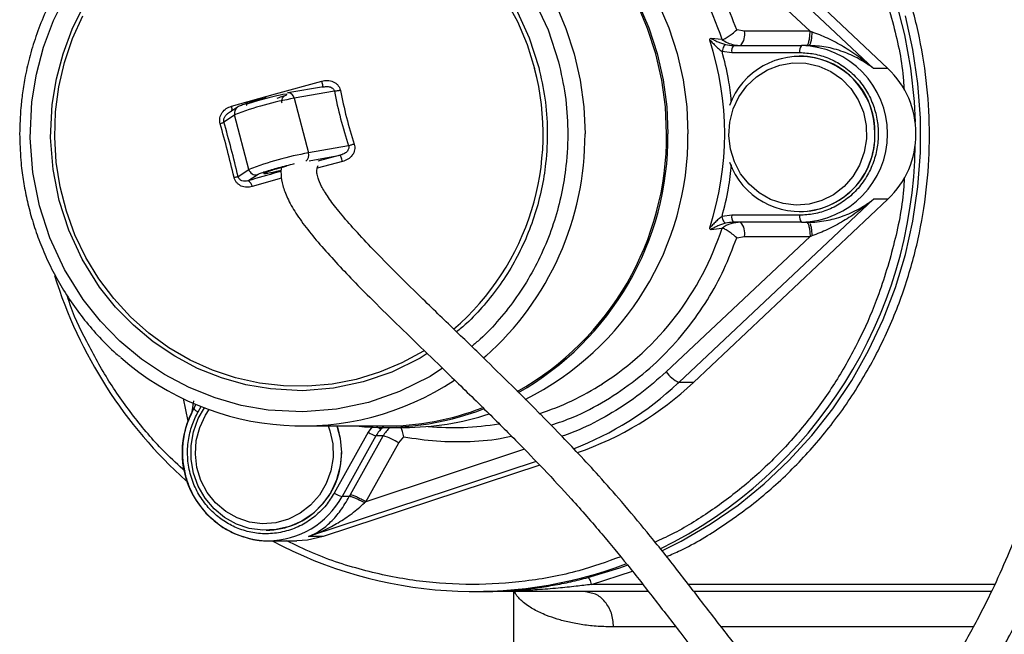
# Model space of a CAD drawing. Units: millimetres. Extents: x 178 to 5748, y 518 to 3805.
# Drawn here: x 3619 to 3759, y 1749 to 1836 of the extents above; entities that cross this region are included whole.
import ezdxf

# ---------------------------------------------------------------- set-up
doc = ezdxf.new("R2010")
doc.units = ezdxf.units.MM
doc.header["$LTSCALE"] = 20

msp = doc.modelspace()

# ---------------------------------------------------------------- linework, layer by layer
at = {"color": 7, "linetype": 'Continuous', "lineweight": 25}
for p, q in [((3712.53, 1855.37), (3740.02, 1829.48)), ((3714.58, 1855.37), (3742.07, 1829.48)), ((3710.72, 1853.89), (3731.06, 1834.74)), ((3721.78, 1834.74), (3720.69, 1834.96)), ((3731.06, 1834.74), (3721.78, 1834.74)), ((3731.06, 1834.74), (3731.3, 1834.65)), ((3717.08, 1833.74), (3717.05, 1833.75)), ((3718.6, 1833.57), (3717.08, 1833.74)), ((3718.6, 1833.57), (3718.62, 1833.57)), ((3718.62, 1831.91), (3719.99, 1831.74)), ((3719.99, 1831.74), (3729.58, 1831.74)), ((3720.25, 1832.74), (3729.84, 1832.74)), ((3730.87, 1832.74), (3729.84, 1832.74)), ((3731.81, 1832.7), (3732.06, 1832.68)), ((3729.58, 1831.25), (3729.57, 1831.25)), ((3742.07, 1829.48), (3740.02, 1829.48)), ((3655.52, 1825.88), (3662.03, 1827.69)), ((3657.25, 1826.02), (3657.18, 1826)), ((3662.28, 1826.9), (3657.25, 1826.02)), ((3663.82, 1826.26), (3658.16, 1825.27)), ((3662.12, 1826.87), (3662.42, 1826.91)), ((3649.26, 1824.15), (3655.52, 1825.88)), ((3658.16, 1825.27), (3660.16, 1817.54)), ((3650.12, 1824), (3648.74, 1823.09)), ((3648.22, 1821.94), (3649.72, 1822.93)), ((3651.72, 1815.2), (3649.72, 1822.93)), ((3665.82, 1818.54), (3660.16, 1817.54)), ((3650.22, 1814.21), (3651.72, 1815.2)), ((3656.69, 1815.6), (3657.11, 1815.7)), ((3651.61, 1813.6), (3652.92, 1814.47)), ((3740.02, 1810.99), (3712.53, 1785.11)), ((3742.07, 1810.99), (3714.58, 1785.11)), ((3742.07, 1810.99), (3740.02, 1810.99)), ((3719.99, 1808.74), (3718.62, 1808.57)), ((3729.58, 1808.74), (3719.99, 1808.74)), ((3729.57, 1809.22), (3729.58, 1809.22)), ((3717.05, 1806.73), (3717.08, 1806.73)), ((3717.08, 1806.73), (3718.6, 1806.91)), ((3718.62, 1806.91), (3718.6, 1806.91)), ((3729.84, 1807.74), (3720.25, 1807.74)), ((3729.84, 1807.74), (3730.87, 1807.74)), ((3730.87, 1807.74), (3730.95, 1807.67)), ((3731.06, 1805.74), (3710.72, 1786.59)), ((3720.69, 1805.52), (3721.78, 1805.74)), ((3721.78, 1805.74), (3731.06, 1805.74)), ((3731.06, 1805.74), (3731.3, 1805.82)), ((3685.22, 1788.8), (3684.92, 1788.53)), ((3714.58, 1785.11), (3712.53, 1785.11)), ((3642.46, 1782.81), (3643.13, 1779.6)), ((3644.25, 1782), (3643.94, 1781.44)), ((3659.33, 1778.94), (3670.86, 1778.94)), ((3670.86, 1778.74), (3673.68, 1778.74)), ((3668.61, 1778.05), (3663.81, 1769.45)), ((3669.7, 1777.55), (3664.91, 1768.95)), ((3666.09, 1769.24), (3670.73, 1777.55)), ((3670.73, 1777.55), (3669.7, 1777.55)), ((3672.92, 1776.55), (3673.64, 1777.41)), ((3668.28, 1768.24), (3672.92, 1776.55)), ((3692.85, 1773.41), (3662.22, 1763.3)), ((3665.93, 1768.95), (3664.91, 1768.95)), ((3666.09, 1769.24), (3665.93, 1768.95)), ((3668.28, 1768.24), (3668.09, 1768.06)), ((3654.17, 1764.19), (3654.19, 1764.19)), ((3654.44, 1762.7), (3658.54, 1762.7)), ((3662.22, 1763.3), (3660.17, 1763.3)), ((3683.6, 1755.54), (3684.88, 1755.54)), ((3708.21, 1755.54), (3684.88, 1755.54)), ((3689.15, 1755.54), (3689.15, 1745.54)), ((3699.94, 1755.35), (3699.13, 1755.54)), ((3756.69, 1755.54), (3714.64, 1755.54))]:
    msp.add_line(p, q, dxfattribs=at)
at = {"color": 8, "linetype": 'Continuous', "lineweight": 25}
for p, q in [((3660.27, 1816.45), (3664.63, 1817.21)), ((3664.98, 1816.32), (3661.4, 1815.37)), ((3664.63, 1817.21), (3661.5, 1816.37)), ((3656.37, 1813.99), (3652.21, 1812.78)), ((3712.53, 1785.11), (3712.38, 1784.97)), ((3643.73, 1780.94), (3643.95, 1782.48)), ((3644.56, 1780.95), (3644.98, 1781.7)), ((3669.25, 1778.94), (3668.61, 1778.05)), ((3690.69, 1775.64), (3668.28, 1768.24)), ((3692.35, 1773.92), (3660.17, 1763.3)), ((3700.15, 1756.54), (3705.95, 1758.4)), ((3707.42, 1756.54), (3700.15, 1756.54)), ((3757.15, 1756.54), (3713.86, 1756.54)), ((3689.43, 1755.23), (3689.34, 1755.54)), ((3689.43, 1755.23), (3689.39, 1755.54)), ((3712.01, 1750.54), (3703.3, 1750.54)), ((3754.08, 1750.54), (3718.4, 1750.54))]:
    msp.add_line(p, q, dxfattribs=at)
at = {"color": 7, "linetype": 'Continuous', "lineweight": 25, "flags": 128}
for points in [[(3666.93, 1861.54), (3667.16, 1861.56), (3670.86, 1861.74), (3674.56, 1861.56), (3678.23, 1861.03), (3681.84, 1860.15), (3685.35, 1858.93), (3688.74, 1857.39), (3691.98, 1855.52), (3695.04, 1853.35), (3697.89, 1850.91), (3700.51, 1848.2), (3702.88, 1845.25), (3704.97, 1842.08), (3706.77, 1838.74), (3708.27, 1835.23), (3709.45, 1831.59), (3710.29, 1827.86), (3710.81, 1824.07), (3710.98, 1820.24)], [(3710.78, 1820.24), (3710.61, 1824.05), (3710.1, 1827.83), (3709.26, 1831.54), (3708.09, 1835.16), (3706.6, 1838.65), (3704.8, 1841.98), (3702.72, 1845.13), (3700.37, 1848.06), (3697.76, 1850.76), (3694.92, 1853.2), (3691.88, 1855.35), (3688.66, 1857.21), (3685.28, 1858.75), (3681.79, 1859.96), (3678.2, 1860.83), (3674.55, 1861.36), (3670.86, 1861.54)], [(3673.68, 1861.74), (3677.38, 1861.56), (3681.05, 1861.03), (3684.66, 1860.15), (3688.17, 1858.93), (3691.56, 1857.39), (3694.8, 1855.52), (3697.86, 1853.35), (3700.71, 1850.91), (3703.33, 1848.2), (3705.69, 1845.25), (3707.79, 1842.08), (3709.59, 1838.74), (3711.09, 1835.23), (3712.26, 1831.59), (3713.11, 1827.86), (3713.63, 1824.07), (3713.8, 1820.24)], [(3695.07, 1838.65), (3696.56, 1835.16), (3697.73, 1831.54), (3698.57, 1827.83), (3699.08, 1824.05), (3699.25, 1820.24)], [(3743.24, 1838.83), (3744.42, 1834.23), (3745.26, 1829.54), (3745.77, 1824.8), (3745.92, 1821.88)], [(3710.09, 1761.29), (3712.85, 1762.67), (3716.96, 1765.06), (3720.88, 1767.76), (3724.59, 1770.76), (3728.08, 1774.05), (3731.31, 1777.59), (3734.28, 1781.38), (3736.95, 1785.39), (3739.33, 1789.6), (3741.4, 1793.98), (3743.14, 1798.52), (3744.54, 1803.17), (3745.6, 1807.92), (3746.31, 1812.74), (3746.67, 1817.6), (3746.67, 1822.48), (3746.31, 1827.34), (3745.6, 1832.16), (3744.54, 1836.91)], [(3726.79, 1829.97), (3728.62, 1830.29), (3730.47, 1830.24), (3732.28, 1829.83), (3733.98, 1829.08), (3735.51, 1828.01), (3736.82, 1826.65), (3737.86, 1825.07), (3738.59, 1823.31), (3738.98, 1821.43), (3739.03, 1819.52), (3738.72, 1817.63), (3738.07, 1815.83), (3737.11, 1814.2), (3735.86, 1812.78), (3734.38, 1811.63), (3732.72, 1810.8), (3730.93, 1810.3), (3729.08, 1810.16), (3727.24, 1810.39), (3725.48, 1810.98), (3723.85, 1811.89), (3722.43, 1813.11), (3721.25, 1814.59), (3720.36, 1816.27), (3719.8, 1818.1), (3719.58, 1820), (3719.71, 1821.91), (3720.19, 1823.76), (3721, 1825.48), (3722.11, 1827.01), (3723.48, 1828.3), (3725.06, 1829.3), (3726.79, 1829.97)], [(3656.42, 1825.49), (3656.76, 1825.62), (3657, 1825.72), (3657.12, 1825.79), (3657.04, 1825.84), (3656.56, 1825.79), (3656.16, 1825.72), (3655.67, 1825.62), (3655.13, 1825.49), (3654.55, 1825.35), (3653.47, 1825.07), (3652.49, 1824.78), (3652.06, 1824.64), (3651.71, 1824.52), (3651.47, 1824.42), (3651.35, 1824.34), (3651.44, 1824.29), (3651.44, 1824.29)], [(3664.82, 1775.2), (3664.65, 1773.24), (3664.14, 1771.33), (3663.31, 1769.55), (3662.19, 1767.96), (3660.81, 1766.59), (3659.22, 1765.5), (3657.46, 1764.73), (3655.6, 1764.29), (3653.69, 1764.2), (3651.8, 1764.46), (3649.99, 1765.07), (3648.31, 1766.01), (3646.81, 1767.24), (3645.56, 1768.73), (3644.58, 1770.42), (3643.91, 1772.27), (3643.57, 1774.22), (3643.57, 1776.19), (3643.91, 1778.13), (3644.58, 1779.98), (3645.45, 1781.52)], [(3664.19, 1778.94), (3664.65, 1777.17), (3664.82, 1775.2)], [(3664.26, 1778.78), (3664.66, 1777.17), (3664.84, 1775.2)], [(3662.22, 1763.3), (3660.04, 1762.8), (3658.54, 1762.7)], [(3699.65, 1757.51), (3704.18, 1758.88), (3705.2, 1759.25)]]:
    msp.add_lwpolyline(points, dxfattribs=at)
at = {"color": 8, "linetype": 'Continuous', "lineweight": 25, "flags": 128}
for points in [[(3679.11, 1787.11), (3677.35, 1785.93), (3673.04, 1783.8), (3668.65, 1782.28), (3664.11, 1781.32), (3659.36, 1780.94), (3654.45, 1781.2), (3650.67, 1781.85), (3646.97, 1782.9), (3643.31, 1784.36), (3639.83, 1786.2), (3636.54, 1788.41), (3633.49, 1790.95), (3630.76, 1793.74), (3628.32, 1796.81), (3625.66, 1801.07), (3623.59, 1805.52), (3622.13, 1810.07), (3621.2, 1814.76), (3620.84, 1819.68), (3621.08, 1824.75), (3621.72, 1828.67), (3622.73, 1832.5), (3624.14, 1836.28), (3625.92, 1839.89)], [(3688.02, 1839.23), (3689.7, 1836.13), (3691.08, 1832.87), (3692.13, 1829.48), (3692.13, 1829.48)], [(3691.98, 1839.4), (3694.04, 1834.95), (3695.51, 1830.41), (3695.51, 1830.41)], [(3676.94, 1789.21), (3675.94, 1788.54), (3671.96, 1786.57), (3667.9, 1785.16), (3663.71, 1784.28), (3659.32, 1783.93), (3654.79, 1784.17), (3651.29, 1784.77), (3647.87, 1785.74), (3644.49, 1787.09), (3641.27, 1788.79), (3638.23, 1790.83), (3635.41, 1793.18), (3632.9, 1795.76), (3630.64, 1798.59), (3628.18, 1802.53), (3626.27, 1806.64), (3624.92, 1810.84), (3624.06, 1815.18), (3623.72, 1819.72), (3623.95, 1824.41), (3624.54, 1828.03), (3625.47, 1831.56), (3626.78, 1835.06), (3628.42, 1838.39)], [(3689.46, 1837.95), (3691.37, 1833.83), (3692.72, 1829.64), (3692.72, 1829.64)], [(3676.49, 1789.58), (3676.42, 1789.54), (3673.38, 1787.88), (3670.19, 1786.54), (3666.89, 1785.53), (3663.51, 1784.87), (3660.09, 1784.56), (3656.65, 1784.6), (3653.23, 1785), (3649.86, 1785.75), (3646.59, 1786.84), (3643.43, 1788.26), (3640.43, 1790.01), (3637.62, 1792.05), (3635.01, 1794.37), (3632.64, 1796.95), (3630.52, 1799.76), (3628.69, 1802.77), (3627.16, 1805.96), (3625.95, 1809.29), (3625.05, 1812.73), (3624.5, 1816.24), (3624.29, 1819.79), (3624.41, 1823.35), (3624.88, 1826.88), (3625.69, 1830.34), (3626.83, 1833.7), (3628.28, 1836.92)], [(3662.96, 1778.94), (3663.19, 1778.27), (3663.59, 1776.4), (3663.63, 1774.49), (3663.32, 1772.6), (3662.68, 1770.8), (3661.71, 1769.17), (3660.47, 1767.75), (3658.99, 1766.6), (3657.32, 1765.76), (3655.53, 1765.27), (3653.68, 1765.13), (3651.85, 1765.36), (3650.08, 1765.94), (3648.46, 1766.86), (3647.03, 1768.08), (3645.85, 1769.56), (3644.96, 1771.24), (3644.4, 1773.06), (3644.18, 1774.96), (3644.31, 1776.87), (3644.79, 1778.72), (3645.6, 1780.45), (3646.13, 1781.26)]]:
    msp.add_lwpolyline(points, dxfattribs=at)
at = {"color": 8, "linetype": 'Continuous', "lineweight": 25}
for centre, radius, start, end in [((3679.38, 1820.88), 41.24, 17.9177, 57.2748), ((3721.29, 1837.48), 4.74, 235.503, 258.2174), ((3656.93, 1820.21), 36.4, 310.7374, 14.746), ((3657.3, 1825.15), 0.871, 7.8421, 92.921), ((3650.67, 1823.18), 0.979, 123.9429, 195.024), ((3657.4, 1820.07), 41.85, 311.6587, 0.2319), ((3659.21, 1817.21), 1.01, 306.2297, 19.0567), ((3679.38, 1819.59), 41.24, 302.7608, 342.0821), ((3644.99, 1782.13), 1.26, 213.4776, 249.9141), ((3675.07, 1775.13), 4.97, 133.4708, 150.8858), ((3654.36, 1774.73), 12.02, 270.3907, 331.3085)]:
    msp.add_arc(centre, radius, start, end, dxfattribs=at)
at = {"color": 7, "linetype": 'Continuous', "lineweight": 25}
for centre, radius, start, end in [((3719.45, 1834.27), 2.38, 319.9429, 11.3111), ((3676.35, 1820.24), 42.64, 341.8745, 18.1255), ((3720.25, 1837.42), 4.68, 255.9187, 269.9945), ((3721.16, 1831.97), 1.19, 139.9428, 191.3093), ((3721.27, 1837.42), 4.68, 258.2564, 269.996), ((3730.75, 1831.97), 1.19, 139.9419, 191.3135), ((3729.52, 1820.24), 12.5, 271.4823, 88.5177), ((3729.61, 1820.59), 10.61, 358.122, 159.6964), ((3729.39, 1820.42), 10.84, 359.0562, 88.9985), ((3733.26, 1820.24), 12.77, 313.6293, 46.3707), ((3665.77, 1781.44), 44.49, 99.8449, 111.1423), ((3669.29, 1819.95), 41.49, 299.4328, 0.3954), ((3669.28, 1819.95), 41.7, 299.5434, 0.3943), ((3672.24, 1819.89), 41.56, 296.5206, 0.481), ((3729.61, 1819.89), 10.61, 200.2546, 1.8776), ((3729.41, 1820.04), 10.82, 270.9193, 1.026), ((3681.34, 1819.5), 64.59, 296.216, 359.2867), ((3667.77, 1773.71), 44.49, 99.8452, 111.142), ((3652.7, 1815.45), 1, 194.1931, 283.2017), ((3721.16, 1808.5), 1.19, 168.691, 220.0567), ((3730.75, 1808.5), 1.19, 168.6869, 220.0576), ((3721.28, 1803.02), 4.72, 90.0776, 124.5451), ((3720.25, 1803.06), 4.68, 90.0052, 104.0816), ((3719.45, 1806.2), 2.38, 348.6888, 40.0573), ((3686.07, 1819.37), 64.7, 197.217, 228.1204), ((3659.32, 1817.87), 38.92, 228.7433, 303.4855), ((3714.52, 1789.4), 4.73, 216.4687, 245.1344), ((3680.42, 1818.2), 39.51, 288.2363, 302.5866), ((3681.2, 1818.29), 45.63, 291.1058, 313.099), ((3683.28, 1818.26), 45.59, 289.066, 313.3553), ((3654.79, 1775.19), 12.5, 149.9404, 268.3892), ((3670.85, 1817.68), 38.74, 270.0189, 290.9974), ((3670.86, 1817.62), 38.88, 264.1962, 291.1581), ((3673.67, 1817.64), 38.9, 270.0149, 287.9871), ((3680.62, 1817.53), 38.81, 264.7468, 279.5687), ((3670.71, 1781.2), 3.78, 236.2834, 254.5666), ((3674.06, 1775.12), 4.99, 137.3735, 150.8624), ((3668.72, 1770.25), 7.57, 56.2829, 74.5666), ((3654.01, 1775.01), 10.82, 270.919, 1.0263), ((3665.91, 1772.6), 3.78, 236.2839, 254.5662), ((3683.59, 1816.04), 60.5, 241.8388, 290.7553)]:
    msp.add_arc(centre, radius, start, end, dxfattribs=at)
at = {"color": 8, "linetype": 'Continuous', "lineweight": 25}
for points, knots in [([(3657.96, 1877.77), (3658.89, 1878.22), (3662.2, 1879.84), (3668.19, 1881.72), (3675.77, 1883.23), (3683.34, 1883.69), (3690.9, 1883.22), (3698.5, 1881.75), (3705.43, 1879.43), (3711.61, 1876.53), (3717, 1873.27), (3722.1, 1869.42), (3726.82, 1865.02), (3731.07, 1860.14), (3734.79, 1854.87), (3737.94, 1849.28), (3740.76, 1842.89), (3742.93, 1835.72), (3744.16, 1830), (3744.32, 1826.91), (3744.34, 1826.49)], [0, 0, 0, 0, 0.02628, 0.094464, 0.160784, 0.225107, 0.289434, 0.355754, 0.423934, 0.476819, 0.530539, 0.58483, 0.639412, 0.693994, 0.748285, 0.802005, 0.85489, 0.923074, 0.989391, 1, 1, 1, 1]), ([(3710.78, 1760.48), (3711.43, 1760.76), (3714.21, 1761.96), (3718.86, 1764.82), (3724.62, 1769.07), (3729.93, 1774.09), (3734.69, 1779.71), (3738.79, 1785.86), (3742.18, 1792.42), (3744.79, 1799.24), (3746.63, 1806.18), (3747.7, 1813.12), (3748.05, 1820.04), (3747.7, 1826.96), (3746.63, 1833.9), (3744.79, 1840.84), (3742.18, 1847.66), (3738.79, 1854.22), (3734.69, 1860.36), (3729.93, 1865.99), (3724.62, 1870.99), (3718.87, 1875.29), (3712.82, 1878.82), (3706.58, 1881.64), (3702.28, 1882.91), (3700.15, 1883.54)], [0, 0, 0, 0, 0.013567, 0.057879, 0.103473, 0.149436, 0.195695, 0.241956, 0.287919, 0.33351, 0.377825, 0.421275, 0.463796, 0.506321, 0.549771, 0.594082, 0.639676, 0.68564, 0.731898, 0.77816, 0.824123, 0.869714, 0.914029, 0.957476, 1, 1, 1, 1]), ([(3719.93, 1824.88), (3719.82, 1825.9), (3719.55, 1828.27), (3718.96, 1830.59), (3718.62, 1831.91)], [0, 0, 0, 0, 0.428676, 1, 1, 1, 1]), ([(3695.51, 1830.41), (3695.86, 1828.85), (3696.56, 1825.69), (3696.9, 1820.75), (3696.68, 1816.08), (3695.99, 1811.79), (3694.97, 1807.93), (3693.56, 1804.17), (3691.78, 1800.55), (3689.64, 1797.14), (3687.19, 1794.02), (3685.03, 1791.69), (3683.63, 1790.52), (3683.23, 1790.19)], [0, 0, 0, 0, 0.107544, 0.218434, 0.332425, 0.421549, 0.510662, 0.601683, 0.692692, 0.783713, 0.874721, 0.963846, 1, 1, 1, 1]), ([(3692.72, 1829.64), (3693.04, 1828.2), (3693.69, 1825.27), (3694, 1820.71), (3693.8, 1816.4), (3693.16, 1812.43), (3692.22, 1808.87), (3690.92, 1805.39), (3689.27, 1802.05), (3687.3, 1798.9), (3685.03, 1796.01), (3682.96, 1793.78), (3681.57, 1792.63), (3681.1, 1792.24)], [0, 0, 0, 0, 0.106622, 0.216538, 0.329556, 0.417899, 0.506255, 0.596478, 0.686713, 0.776936, 0.867172, 0.955516, 1, 1, 1, 1]), ([(3662.42, 1826.91), (3662.51, 1826.92), (3662.77, 1826.96), (3663.12, 1826.91), (3663.44, 1826.78), (3663.63, 1826.64), (3663.76, 1826.47), (3663.8, 1826.33), (3663.82, 1826.26)], [0, 0, 0, 0, 0.158964, 0.471713, 0.621049, 0.749954, 0.87768, 1, 1, 1, 1]), ([(3649.26, 1824.15), (3649.28, 1824.04), (3649.32, 1823.81), (3649.31, 1823.52), (3649.26, 1823.41), (3649.23, 1823.35)], [0, 0, 0, 0, 0.342899, 0.685675, 1, 1, 1, 1]), ([(3648.22, 1821.94), (3648.2, 1822.01), (3648.17, 1822.15), (3648.2, 1822.37), (3648.27, 1822.58), (3648.43, 1822.83), (3648.6, 1823.01), (3648.73, 1823.08), (3648.74, 1823.08)], [0, 0, 0, 0, 0.142023, 0.289266, 0.439101, 0.611252, 0.972864, 1, 1, 1, 1]), ([(3656.27, 1814.93), (3656.14, 1814.89), (3654.54, 1814.45), (3653.01, 1814.01), (3651.61, 1813.6)], [0, 0, 0, 0, 0.083812, 1, 1, 1, 1]), ([(3652.92, 1814.47), (3653.02, 1814.52), (3653.2, 1814.62), (3653.84, 1814.85), (3654.69, 1815.12), (3655.7, 1815.41), (3656.78, 1815.7), (3657.65, 1815.91), (3658.08, 1816.01), (3658.18, 1816.03)], [0, 0, 0, 0, 0.155177, 0.316748, 0.478314, 0.633493, 0.788671, 0.950239, 1, 1, 1, 1]), ([(3718.62, 1808.57), (3718.96, 1809.89), (3719.57, 1812.29), (3719.84, 1814.76), (3719.96, 1815.87)], [0, 0, 0, 0, 0.5500999, 1, 1, 1, 1]), ([(3744.36, 1813.98), (3744.34, 1813.43), (3744.18, 1810.21), (3742.94, 1804.36), (3740.76, 1797.18), (3737.94, 1790.79), (3734.79, 1785.21), (3731.07, 1779.93), (3726.82, 1775.06), (3722.11, 1770.65), (3717, 1766.83), (3712.65, 1764.11), (3709.95, 1762.87), (3709.15, 1762.51)], [0, 0, 0, 0, 0.025326, 0.146137, 0.270332, 0.366665, 0.46452, 0.563416, 0.66284, 0.762265, 0.86116, 0.959015, 1, 1, 1, 1]), ([(3732.06, 1807.8), (3732.48, 1807.85), (3733.3, 1807.95), (3734.54, 1808.24), (3735.7, 1808.61), (3736.87, 1809.08), (3737.97, 1809.63), (3739.05, 1810.27), (3739.7, 1810.75), (3740.02, 1810.99)], [0, 0, 0, 0, 0.143514, 0.276911, 0.426919, 0.55987, 0.712589, 0.856367, 1, 1, 1, 1]), ([(3731.03, 1807.59), (3731.08, 1807.47), (3731.18, 1807.23), (3731.28, 1806.58), (3731.3, 1806.07), (3731.3, 1805.82)], [0, 0, 0, 0, 0.333338, 0.666667, 1, 1, 1, 1]), ([(3694.46, 1779.05), (3695.5, 1779.41), (3698.17, 1780.32), (3702.19, 1782.48), (3706.46, 1785.38), (3710.33, 1788.79), (3713.73, 1792.6), (3716.6, 1796.71), (3718.97, 1801), (3720.12, 1804.02), (3720.69, 1805.52)], [0, 0, 0, 0, 0.086894, 0.221783, 0.356661, 0.490562, 0.623244, 0.751706, 0.877357, 1, 1, 1, 1]), ([(3642.74, 1772.53), (3641.79, 1773.38), (3639.25, 1775.68), (3635.63, 1779.95), (3631.87, 1785.2), (3628.79, 1790.81), (3626.81, 1794.89), (3626.11, 1797.17), (3626.03, 1797.42)], [0, 0, 0, 0, 0.127353, 0.341857, 0.555221, 0.766338, 0.974174, 1, 1, 1, 1]), ([(3710.72, 1786.59), (3709.52, 1785.53), (3707.13, 1783.41), (3703.14, 1780.77), (3699.42, 1778.75), (3696.96, 1777.84), (3695.99, 1777.48)], [0, 0, 0, 0, 0.273303, 0.54659, 0.819862, 1, 1, 1, 1]), ([(3670.39, 1778.5), (3670.35, 1778.51), (3670.26, 1778.53), (3670.01, 1778.69), (3669.81, 1778.84), (3669.71, 1778.93), (3669.71, 1778.94)], [0, 0, 0, 0, 0.327838, 0.655673, 0.983514, 1, 1, 1, 1]), ([(3670.83, 1778.94), (3670.81, 1778.92), (3670.67, 1778.8), (3670.52, 1778.64), (3670.39, 1778.5)], [0, 0, 0, 0, 0.132657, 1, 1, 1, 1]), ([(3673.64, 1777.41), (3675.18, 1777.18), (3678.29, 1776.7), (3683.06, 1776.71), (3686.62, 1776.97), (3688.52, 1777.44), (3688.84, 1777.52)], [0, 0, 0, 0, 0.30427, 0.615998, 0.93475, 1, 1, 1, 1]), ([(3704.29, 1760.45), (3702.33, 1759.74), (3697.95, 1758.15), (3690.9, 1756.88), (3683.34, 1756.38), (3675.77, 1756.85), (3668.19, 1758.35), (3661.91, 1760.35), (3658.32, 1762.11), (3657.12, 1762.7)], [0, 0, 0, 0, 0.1278071, 0.2868408, 0.441087, 0.5953423, 0.7543763, 0.9178711, 1, 1, 1, 1]), ([(3703.3, 1750.54), (3703.24, 1751.2), (3703.11, 1752.51), (3702.14, 1754.14), (3701.01, 1755.16), (3700.21, 1755.3), (3699.94, 1755.35)], [0, 0, 0, 0, 0.2863348, 0.5726689, 0.8590042, 1, 1, 1, 1])]:
    msp.add_open_spline(points, degree=3, knots=knots, dxfattribs=at)
at = {"color": 7, "linetype": 'Continuous', "lineweight": 25}
for points, knots in [([(3720.69, 1834.96), (3720.12, 1836.45), (3718.97, 1839.47), (3716.6, 1843.77), (3713.73, 1847.87), (3710.33, 1851.68), (3706.46, 1855.09), (3702.2, 1858.01), (3697.62, 1860.38), (3692.82, 1862.14), (3687.94, 1863.28), (3683.07, 1863.79), (3678.29, 1863.77), (3675.18, 1863.29), (3673.64, 1863.06)], [0, 0, 0, 0, 0.0787939, 0.1595195, 0.2420638, 0.327303, 0.4133344, 0.5000002, 0.5866579, 0.6726895, 0.7579366, 0.8404731, 0.9212025, 1, 1, 1, 1]), ([(3633.26, 1851.52), (3633.04, 1851.33), (3631.97, 1850.43), (3630.23, 1848.61), (3628.06, 1846.06), (3626.13, 1843.33), (3624.42, 1840.46), (3622.95, 1837.48), (3621.74, 1834.44), (3620.8, 1831.41), (3620.14, 1828.61), (3619.74, 1826.14), (3619.42, 1823.42), (3619.37, 1821.48), (3619.34, 1820.24)], [0, 0, 0, 0, 0.024482, 0.120188, 0.215707, 0.310954, 0.405792, 0.49997, 0.592982, 0.683636, 0.768274, 0.836235, 0.895098, 1, 1, 1, 1]), ([(3718.62, 1833.57), (3718.66, 1833.58), (3718.75, 1833.59), (3718.95, 1833.68), (3719.2, 1833.81), (3719.56, 1834.03), (3720.09, 1834.4), (3720.48, 1834.76), (3720.69, 1834.96)], [0, 0, 0, 0, 0.120649, 0.243872, 0.370177, 0.50007, 0.732921, 1, 1, 1, 1]), ([(3730.54, 1832.74), (3730.61, 1832.77), (3730.74, 1832.83), (3730.91, 1833.29), (3731.03, 1833.95), (3731.05, 1834.48), (3731.06, 1834.74)], [0, 0, 0, 0, 0.2499995, 0.4999994, 0.7500006, 1, 1, 1, 1]), ([(3731.3, 1834.65), (3731.3, 1834.4), (3731.28, 1833.89), (3731.18, 1833.26), (3731.03, 1832.82), (3730.92, 1832.77), (3730.87, 1832.74)], [0, 0, 0, 0, 0.249995, 0.499989, 0.749989, 1, 1, 1, 1]), ([(3740.02, 1829.48), (3739.63, 1829.81), (3738.96, 1830.37), (3737.88, 1831.18), (3736.87, 1831.88), (3735.41, 1832.79), (3733.59, 1833.79), (3732.05, 1834.37), (3731.3, 1834.65)], [0, 0, 0, 0, 0.150675, 0.2575, 0.393993, 0.512564, 0.762742, 1, 1, 1, 1]), ([(3716.88, 1833.5), (3716.88, 1833.54), (3716.89, 1833.63), (3716.94, 1833.73), (3717, 1833.74), (3717.05, 1833.75)], [0, 0, 0, 0, 0.229382, 0.475902, 1, 1, 1, 1]), ([(3716.88, 1833.5), (3716.89, 1833.5), (3716.92, 1833.48), (3717.02, 1833.39), (3717.25, 1833.15), (3717.52, 1832.86), (3717.76, 1832.62), (3717.92, 1832.47), (3718.19, 1832.22), (3718.45, 1832.03), (3718.62, 1831.91)], [0, 0, 0, 0, 0.040742, 0.088702, 0.214793, 0.480546, 0.569685, 0.61587, 0.749016, 1, 1, 1, 1]), ([(3717.05, 1833.75), (3717.2, 1833.67), (3717.49, 1833.51), (3718, 1833.26), (3718.55, 1833.03), (3718.92, 1832.93), (3719.11, 1832.88)], [0, 0, 0, 0, 0.2619149, 0.514491, 0.7597803, 1, 1, 1, 1]), ([(3719.11, 1832.88), (3719.07, 1832.86), (3719, 1832.83), (3718.86, 1832.61), (3718.73, 1832.29), (3718.66, 1832.03), (3718.62, 1831.91)], [0, 0, 0, 0, 0.250005, 0.499998, 0.750002, 1, 1, 1, 1]), ([(3729.58, 1831.74), (3730.26, 1831.7), (3731.66, 1831.62), (3733.73, 1830.98), (3735.72, 1829.92), (3737.5, 1828.43), (3738.94, 1826.59), (3739.98, 1824.53), (3740.57, 1822.38), (3740.76, 1820.24), (3740.57, 1818.09), (3739.98, 1815.95), (3738.94, 1813.89), (3737.5, 1812.05), (3735.72, 1810.55), (3733.73, 1809.49), (3731.66, 1808.85), (3730.26, 1808.77), (3729.58, 1808.74)], [0, 0, 0, 0, 0.058258, 0.120005, 0.18432, 0.25, 0.31568, 0.379995, 0.441742, 0.5, 0.558258, 0.620006, 0.68432, 0.75, 0.81568, 0.879995, 0.941742, 1, 1, 1, 1]), ([(3740.02, 1829.48), (3739.7, 1829.72), (3739.05, 1830.2), (3737.97, 1830.84), (3736.87, 1831.39), (3735.7, 1831.87), (3734.54, 1832.24), (3732.92, 1832.62), (3731.69, 1832.69), (3730.87, 1832.74)], [0, 0, 0, 0, 0.126705, 0.253538, 0.388252, 0.505539, 0.637861, 0.755543, 1, 1, 1, 1]), ([(3730.9, 1832.77), (3731.08, 1832.76), (3731.37, 1832.74), (3731.69, 1832.71), (3731.81, 1832.7)], [0, 0, 0, 0, 0.633624, 1, 1, 1, 1]), ([(3662.03, 1827.69), (3662.31, 1827.75), (3662.85, 1827.85), (3663.55, 1827.68), (3664.03, 1827.41), (3664.33, 1827.13), (3664.56, 1826.79), (3664.63, 1826.52), (3664.67, 1826.39)], [0, 0, 0, 0, 0.250665, 0.500348, 0.628389, 0.750159, 0.876152, 1, 1, 1, 1]), ([(3662.03, 1827.69), (3662.06, 1827.58), (3662.11, 1827.35), (3662.15, 1827.08), (3662.16, 1826.9), (3662.14, 1826.88), (3662.12, 1826.87)], [0, 0, 0, 0, 0.250036, 0.500003, 0.749979, 1, 1, 1, 1]), ([(3664.67, 1826.39), (3664.59, 1826.37), (3664.43, 1826.34), (3664.2, 1826.3), (3663.99, 1826.27), (3663.87, 1826.27), (3663.82, 1826.26)], [0, 0, 0, 0, 0.249998, 0.5, 0.749998, 1, 1, 1, 1]), ([(3663.82, 1826.26), (3664.09, 1824.97), (3664.65, 1822.37), (3665.43, 1819.81), (3665.82, 1818.54)], [0, 0, 0, 0, 0.5, 1, 1, 1, 1]), ([(3664.67, 1826.39), (3664.94, 1825.11), (3665.47, 1822.56), (3666.25, 1820.05), (3666.64, 1818.8)], [0, 0, 0, 0, 0.500001, 1, 1, 1, 1]), ([(3654.17, 1825.33), (3653.79, 1825.23), (3653.27, 1825.09), (3652.56, 1824.89), (3652.03, 1824.73), (3651.49, 1824.56), (3651.03, 1824.4), (3650.67, 1824.27), (3650.38, 1824.14), (3650.23, 1824.09), (3650.12, 1824), (3650.12, 1824)], [0, 0, 0, 0, 0.204598, 0.283646, 0.410545, 0.533608, 0.656973, 0.775409, 0.887215, 0.99487, 1, 1, 1, 1]), ([(3656.44, 1824.61), (3656.42, 1824.65), (3656.36, 1824.82), (3656.41, 1825.11), (3656.53, 1825.38), (3656.67, 1825.54), (3656.77, 1825.62), (3656.84, 1825.66), (3656.82, 1825.65), (3656.67, 1825.59), (3656.36, 1825.48), (3656.02, 1825.37), (3655.77, 1825.29), (3655.67, 1825.26)], [0, 0, 0, 0, 0.037303, 0.138059, 0.223067, 0.276898, 0.32258, 0.376233, 0.467762, 0.606756, 0.762079, 0.910524, 1, 1, 1, 1]), ([(3647.68, 1821.68), (3647.66, 1821.81), (3647.6, 1822.09), (3647.64, 1822.51), (3647.76, 1822.91), (3648.03, 1823.38), (3648.53, 1823.87), (3649.01, 1824.06), (3649.26, 1824.15)], [0, 0, 0, 0, 0.1244221, 0.2498755, 0.3722637, 0.4997903, 0.7493537, 1, 1, 1, 1]), ([(3647.68, 1821.68), (3647.75, 1821.7), (3647.89, 1821.75), (3648.05, 1821.82), (3648.17, 1821.89), (3648.2, 1821.92), (3648.22, 1821.94)], [0, 0, 0, 0, 0.250002, 0.5, 0.749998, 1, 1, 1, 1]), ([(3650.22, 1814.21), (3649.9, 1815.51), (3649.26, 1818.1), (3648.57, 1820.66), (3648.22, 1821.94)], [0, 0, 0, 0, 0.5, 1, 1, 1, 1]), ([(3649.65, 1814.09), (3649.34, 1815.36), (3648.73, 1817.92), (3648.03, 1820.42), (3647.68, 1821.68)], [0, 0, 0, 0, 0.5, 1, 1, 1, 1]), ([(3619.34, 1820.24), (3619.37, 1819), (3619.41, 1817.26), (3619.69, 1814.71), (3620.02, 1812.53), (3620.57, 1809.97), (3621.32, 1807.3), (3622.3, 1804.57), (3623.5, 1801.82), (3624.93, 1799.1), (3626.6, 1796.44), (3628.49, 1793.88), (3630.61, 1791.45), (3632.33, 1789.7), (3633.38, 1788.84), (3633.6, 1788.65)], [0, 0, 0, 0, 0.103028, 0.144846, 0.214297, 0.286533, 0.364147, 0.445302, 0.529268, 0.615464, 0.703482, 0.793026, 0.883879, 0.975882, 1, 1, 1, 1]), ([(3665.82, 1818.54), (3665.84, 1818.47), (3665.87, 1818.33), (3665.84, 1818.11), (3665.74, 1817.9), (3665.53, 1817.64), (3665.15, 1817.37), (3664.81, 1817.27), (3664.63, 1817.21)], [0, 0, 0, 0, 0.105253, 0.207397, 0.320422, 0.44965, 0.715667, 1, 1, 1, 1]), ([(3666.64, 1818.8), (3666.67, 1818.66), (3666.74, 1818.39), (3666.7, 1817.97), (3666.57, 1817.57), (3666.29, 1817.09), (3665.77, 1816.6), (3665.24, 1816.41), (3664.98, 1816.32)], [0, 0, 0, 0, 0.124423, 0.249876, 0.372264, 0.499791, 0.74935, 1, 1, 1, 1]), ([(3666.64, 1818.8), (3666.56, 1818.77), (3666.4, 1818.72), (3666.18, 1818.65), (3665.98, 1818.59), (3665.87, 1818.55), (3665.82, 1818.54)], [0, 0, 0, 0, 0.2499844, 0.4999957, 0.7499782, 1, 1, 1, 1]), ([(3664.98, 1816.32), (3664.95, 1816.44), (3664.88, 1816.67), (3664.78, 1816.96), (3664.68, 1817.16), (3664.65, 1817.2), (3664.63, 1817.21)], [0, 0, 0, 0, 0.250026, 0.499975, 0.749955, 1, 1, 1, 1]), ([(3655.31, 1815.21), (3655.2, 1815.18), (3654.91, 1815.1), (3654.55, 1814.98), (3654.2, 1814.85), (3653.96, 1814.75), (3653.79, 1814.66), (3653.88, 1814.64), (3653.94, 1814.63)], [0, 0, 0, 0, 0.091506, 0.247057, 0.402742, 0.558287, 0.713984, 1, 1, 1, 1]), ([(3653.94, 1814.63), (3654.07, 1814.64), (3654.28, 1814.66), (3654.81, 1814.75), (3655.29, 1814.85), (3655.79, 1814.97), (3656.13, 1815.05), (3656.28, 1815.09)], [0, 0, 0, 0, 0.328428, 0.507049, 0.685829, 0.864456, 1, 1, 1, 1]), ([(3654.16, 1814.82), (3654.16, 1814.82), (3654.15, 1814.82), (3654.32, 1814.89), (3654.61, 1814.99), (3655, 1815.12), (3655.43, 1815.25), (3655.98, 1815.41), (3656.42, 1815.53), (3656.69, 1815.6)], [0, 0, 0, 0, 0.043407, 0.187429, 0.348346, 0.50214, 0.632314, 0.77949, 1, 1, 1, 1]), ([(3657.15, 1815.72), (3657.12, 1815.71), (3656.73, 1815.62), (3656.17, 1815.47), (3655.74, 1815.34), (3655.63, 1815.31)], [0, 0, 0, 0, 0.061446, 0.756637, 1, 1, 1, 1]), ([(3656.31, 1815.49), (3656.29, 1815.29), (3656.24, 1814.62), (3656.39, 1813.36), (3656.92, 1811.64), (3657.95, 1809.63), (3659.54, 1807.32), (3661.51, 1804.89), (3663.75, 1802.38), (3666.21, 1799.78), (3669.18, 1796.77), (3672.65, 1793.36), (3676.54, 1789.59), (3680.82, 1785.45), (3685.24, 1781.14), (3689.55, 1776.83), (3693.54, 1772.72), (3697.54, 1768.42), (3701.48, 1763.9), (3705.35, 1759.19), (3709.06, 1754.48), (3712.7, 1749.74), (3716.08, 1745.35), (3719, 1741.67), (3721.48, 1738.7), (3723.6, 1736.35), (3725.63, 1734.29), (3727.87, 1732.28), (3730.43, 1730.43), (3732.97, 1729.15), (3735.39, 1728.44), (3737.43, 1728.25), (3739.43, 1728.41), (3741.33, 1728.9), (3743.33, 1729.79), (3745.18, 1730.95), (3746.69, 1732.13), (3747.9, 1733.21), (3749, 1734.29), (3750.21, 1735.6), (3751.52, 1737.15), (3752.91, 1738.96), (3754.27, 1740.89), (3755.59, 1742.91), (3756.92, 1745.08), (3758.36, 1747.62), (3760.03, 1750.75), (3761.95, 1754.7), (3764.08, 1759.52), (3766.06, 1764.51), (3767.84, 1769.46), (3769.37, 1774.15), (3770.84, 1779.19), (3772.2, 1784.55), (3773.45, 1790.17), (3774.78, 1797.14), (3776.13, 1805.52), (3777.02, 1811.88), (3777.48, 1815.19)], [0, 0, 0, 0, 0.005525, 0.017666, 0.029857, 0.042776, 0.055445, 0.06801, 0.081022, 0.094774, 0.109353, 0.129993, 0.151766, 0.173951, 0.202263, 0.227929, 0.250533, 0.275036, 0.303399, 0.328147, 0.354809, 0.382905, 0.408763, 0.431206, 0.44954, 0.46526, 0.478897, 0.494535, 0.513186, 0.531548, 0.5442, 0.557864, 0.568184, 0.580227, 0.593497, 0.607119, 0.617531, 0.625635, 0.633988, 0.642718, 0.654139, 0.665743, 0.677398, 0.68908, 0.700766, 0.713555, 0.729597, 0.748927, 0.771443, 0.796921, 0.815385, 0.834876, 0.855253, 0.876444, 0.898616, 0.921961, 0.95946, 1, 1, 1, 1]), ([(3772.4, 1815.54), (3772.06, 1813.14), (3771.4, 1808.39), (3770.33, 1801.36), (3769.14, 1794.57), (3767.83, 1788.14), (3766.36, 1782.06), (3764.74, 1776.36), (3763.04, 1771.09), (3761.13, 1765.8), (3759.06, 1760.68), (3756.86, 1755.8), (3754.43, 1750.95), (3751.77, 1746.27), (3748.91, 1742), (3746.32, 1738.79), (3744.45, 1736.91), (3743.15, 1735.81), (3742.23, 1735.11), (3741.1, 1734.38), (3739.86, 1733.79), (3738.65, 1733.45), (3737.37, 1733.34), (3735.98, 1733.52), (3734.26, 1734.14), (3732.47, 1735.2), (3730.77, 1736.51), (3729.29, 1737.84), (3727.94, 1739.18), (3726.58, 1740.62), (3724.78, 1742.67), (3722.39, 1745.55), (3719.29, 1749.51), (3715.74, 1754.12), (3711.95, 1759.03), (3708.16, 1763.79), (3704.61, 1768.04), (3701.37, 1771.73), (3698.47, 1774.88), (3695.61, 1777.89), (3692.47, 1781.1), (3688.82, 1784.74), (3684.69, 1788.78), (3680.2, 1793.12), (3675.91, 1797.27), (3672.13, 1801), (3669.1, 1804.1), (3666.53, 1806.85), (3664.46, 1809.25), (3662.92, 1811.28), (3661.94, 1812.87), (3661.49, 1813.98), (3661.36, 1814.62), (3661.34, 1814.97), (3661.36, 1815.35), (3661.45, 1815.61), (3661.51, 1815.77)], [0, 0, 0, 0, 0.030294, 0.060136, 0.088032, 0.114145, 0.138785, 0.162329, 0.184894, 0.206253, 0.232468, 0.255843, 0.277569, 0.307542, 0.334107, 0.357092, 0.376237, 0.382333, 0.39045, 0.400575, 0.412315, 0.423408, 0.4334, 0.447372, 0.461998, 0.477419, 0.491454, 0.503372, 0.513189, 0.52363, 0.535493, 0.55608, 0.580419, 0.608838, 0.638485, 0.666163, 0.691464, 0.712857, 0.731571, 0.748084, 0.767347, 0.790129, 0.814502, 0.840885, 0.868257, 0.8877, 0.904818, 0.919704, 0.932641, 0.944178, 0.955164, 0.965856, 0.9753, 0.98069, 0.988344, 1, 1, 1, 1]), ([(3649.65, 1814.09), (3649.72, 1814.1), (3649.86, 1814.14), (3650.03, 1814.17), (3650.16, 1814.2), (3650.2, 1814.21), (3650.22, 1814.21)], [0, 0, 0, 0, 0.250011, 0.500014, 0.750055, 1, 1, 1, 1]), ([(3652.21, 1812.78), (3651.95, 1812.73), (3651.44, 1812.63), (3650.78, 1812.79), (3650.31, 1813.06), (3650.01, 1813.34), (3649.77, 1813.69), (3649.69, 1813.95), (3649.65, 1814.09)], [0, 0, 0, 0, 0.250657, 0.500345, 0.628387, 0.750154, 0.876151, 1, 1, 1, 1]), ([(3651.61, 1813.6), (3651.47, 1813.57), (3651.2, 1813.51), (3650.83, 1813.57), (3650.57, 1813.69), (3650.41, 1813.83), (3650.28, 1814.01), (3650.24, 1814.14), (3650.22, 1814.21)], [0, 0, 0, 0, 0.284329, 0.550457, 0.677533, 0.787223, 0.895908, 1, 1, 1, 1]), ([(3651.61, 1813.6), (3651.66, 1813.59), (3651.76, 1813.58), (3651.93, 1813.39), (3652.09, 1813.12), (3652.17, 1812.89), (3652.21, 1812.78)], [0, 0, 0, 0, 0.250015, 0.500003, 0.749966, 1, 1, 1, 1]), ([(3740.02, 1810.99), (3739.63, 1810.66), (3738.96, 1810.1), (3737.88, 1809.3), (3736.87, 1808.6), (3735.41, 1807.68), (3733.59, 1806.68), (3732.05, 1806.1), (3731.3, 1805.82)], [0, 0, 0, 0, 0.150671, 0.2575, 0.393989, 0.512564, 0.762742, 1, 1, 1, 1]), ([(3718.62, 1808.57), (3718.45, 1808.44), (3718.1, 1808.18), (3717.62, 1807.72), (3717.26, 1807.33), (3717.03, 1807.09), (3716.93, 1807), (3716.9, 1806.98), (3716.88, 1806.97)], [0, 0, 0, 0, 0.2509532, 0.5193408, 0.7834441, 0.9013993, 0.9549042, 1, 1, 1, 1]), ([(3719.11, 1807.6), (3719.07, 1807.61), (3719, 1807.64), (3718.86, 1807.87), (3718.73, 1808.19), (3718.66, 1808.44), (3718.62, 1808.57)], [0, 0, 0, 0, 0.250005, 0.499998, 0.750001, 1, 1, 1, 1]), ([(3717.05, 1806.73), (3717, 1806.73), (3716.94, 1806.74), (3716.89, 1806.85), (3716.88, 1806.93), (3716.88, 1806.97)], [0, 0, 0, 0, 0.5205167, 0.7688701, 1, 1, 1, 1]), ([(3719.11, 1807.6), (3718.92, 1807.54), (3718.55, 1807.44), (3718, 1807.22), (3717.49, 1806.97), (3717.2, 1806.81), (3717.05, 1806.73)], [0, 0, 0, 0, 0.239788, 0.485456, 0.738111, 1, 1, 1, 1]), ([(3720.69, 1805.52), (3720.48, 1805.71), (3720.09, 1806.07), (3719.56, 1806.45), (3719.2, 1806.67), (3718.95, 1806.8), (3718.75, 1806.88), (3718.66, 1806.9), (3718.62, 1806.91)], [0, 0, 0, 0, 0.26708, 0.499954, 0.629831, 0.756128, 0.879351, 1, 1, 1, 1]), ([(3730.54, 1807.74), (3730.61, 1807.71), (3730.74, 1807.65), (3730.91, 1807.18), (3731.03, 1806.52), (3731.05, 1806), (3731.06, 1805.74)], [0, 0, 0, 0, 0.249999, 0.5, 0.75, 1, 1, 1, 1]), ([(3730.87, 1807.74), (3731.25, 1807.74), (3731.65, 1807.74), (3732.05, 1807.79), (3732.06, 1807.8)], [0, 0, 0, 0, 0.9755, 1, 1, 1, 1]), ([(3643.96, 1781.39), (3643.6, 1780.65), (3642.9, 1779.21), (3642.4, 1776.91), (3642.3, 1774.7), (3642.56, 1772.65), (3643.09, 1770.8), (3644.02, 1768.73), (3645.48, 1766.69), (3647.5, 1764.92), (3649.57, 1763.69), (3651.06, 1763.26), (3651.77, 1763.05)], [0, 0, 0, 0, 0.106842, 0.20765, 0.302425, 0.391165, 0.47387, 0.550537, 0.685483, 0.797115, 0.90266, 1, 1, 1, 1]), ([(3663.81, 1769.45), (3663.44, 1768.87), (3662.68, 1767.65), (3661.11, 1766.12), (3659.23, 1764.86), (3657.08, 1764.02), (3654.82, 1763.64), (3652.58, 1763.75), (3650.49, 1764.29), (3648.6, 1765.19), (3646.9, 1766.43), (3645.4, 1768.04), (3644.19, 1769.99), (3643.37, 1772.21), (3643.01, 1774.55), (3643.12, 1776.86), (3643.62, 1779.04), (3644.25, 1780.33), (3644.56, 1780.95)], [0, 0, 0, 0, 0.058258, 0.120006, 0.18432, 0.25, 0.31568, 0.379994, 0.441742, 0.5, 0.558258, 0.620006, 0.68432, 0.75, 0.81568, 0.879994, 0.941742, 1, 1, 1, 1]), ([(3673.64, 1777.41), (3673.58, 1777.67), (3673.47, 1778.13), (3673.34, 1778.51), (3673.29, 1778.68)], [0, 0, 0, 0, 0.5577634, 1, 1, 1, 1]), ([(3660.17, 1763.3), (3660.44, 1763.42), (3661, 1763.66), (3661.81, 1764.14), (3662.58, 1764.71), (3663.33, 1765.38), (3664.03, 1766.12), (3664.93, 1767.24), (3665.53, 1768.26), (3665.93, 1768.95)], [0, 0, 0, 0, 0.126705, 0.253538, 0.388252, 0.505538, 0.637862, 0.755542, 1, 1, 1, 1]), ([(3668.09, 1768.06), (3667.86, 1768.19), (3667.42, 1768.44), (3666.76, 1768.74), (3666.22, 1768.94), (3666.03, 1768.95), (3665.93, 1768.95)], [0, 0, 0, 0, 0.249992, 0.499985, 0.749986, 1, 1, 1, 1]), ([(3666.09, 1769.24), (3666.19, 1769.23), (3666.37, 1769.2), (3666.93, 1768.97), (3667.6, 1768.63), (3668.05, 1768.37), (3668.28, 1768.24)], [0, 0, 0, 0, 0.249997, 0.500002, 0.750002, 1, 1, 1, 1]), ([(3660.17, 1763.3), (3660.59, 1763.45), (3661.31, 1763.72), (3662.39, 1764.21), (3663.37, 1764.7), (3664.72, 1765.46), (3666.3, 1766.49), (3667.5, 1767.55), (3668.09, 1768.06)], [0, 0, 0, 0, 0.150677, 0.2575, 0.393995, 0.512565, 0.762742, 1, 1, 1, 1]), ([(3651.77, 1763.05), (3651.84, 1763.03), (3652.69, 1762.73), (3653.6, 1762.72), (3654.44, 1762.7)], [0, 0, 0, 0, 0.081093, 1, 1, 1, 1]), ([(3684.88, 1755.54), (3685.78, 1755.55), (3687.44, 1755.57), (3689.88, 1755.75), (3692.26, 1756.02), (3694.72, 1756.4), (3697.2, 1756.89), (3698.85, 1757.31), (3699.65, 1757.51)], [0, 0, 0, 0, 0.186108, 0.33998, 0.499755, 0.67149, 0.838921, 1, 1, 1, 1]), ([(3700.15, 1756.54), (3699.43, 1756.45), (3697.86, 1756.25), (3695.31, 1756), (3692.63, 1755.78), (3690.09, 1755.65), (3687.55, 1755.56), (3685.86, 1755.55), (3684.88, 1755.54)], [0, 0, 0, 0, 0.138978, 0.305351, 0.499136, 0.666, 0.805655, 1, 1, 1, 1]), ([(3699.65, 1757.51), (3699.69, 1757.49), (3699.77, 1757.46), (3699.9, 1757.24), (3700.04, 1756.92), (3700.11, 1756.67), (3700.15, 1756.54)], [0, 0, 0, 0, 0.250008, 0.499998, 0.750003, 1, 1, 1, 1]), ([(3703.3, 1750.54), (3702.55, 1750.55), (3701.02, 1750.58), (3698.93, 1750.82), (3697.01, 1751.17), (3695.29, 1751.62), (3693.94, 1752.1), (3692.87, 1752.56), (3692.05, 1752.98), (3691.25, 1753.46), (3690.59, 1753.94), (3690.07, 1754.42), (3689.69, 1754.83), (3689.52, 1755.09), (3689.43, 1755.23)], [0, 0, 0, 0, 0.095926, 0.197123, 0.298305, 0.398425, 0.499785, 0.568039, 0.639205, 0.708316, 0.80114, 0.866395, 0.932552, 1, 1, 1, 1])]:
    msp.add_open_spline(points, degree=3, knots=knots, dxfattribs=at)

doc.saveas('drawing.dxf')
